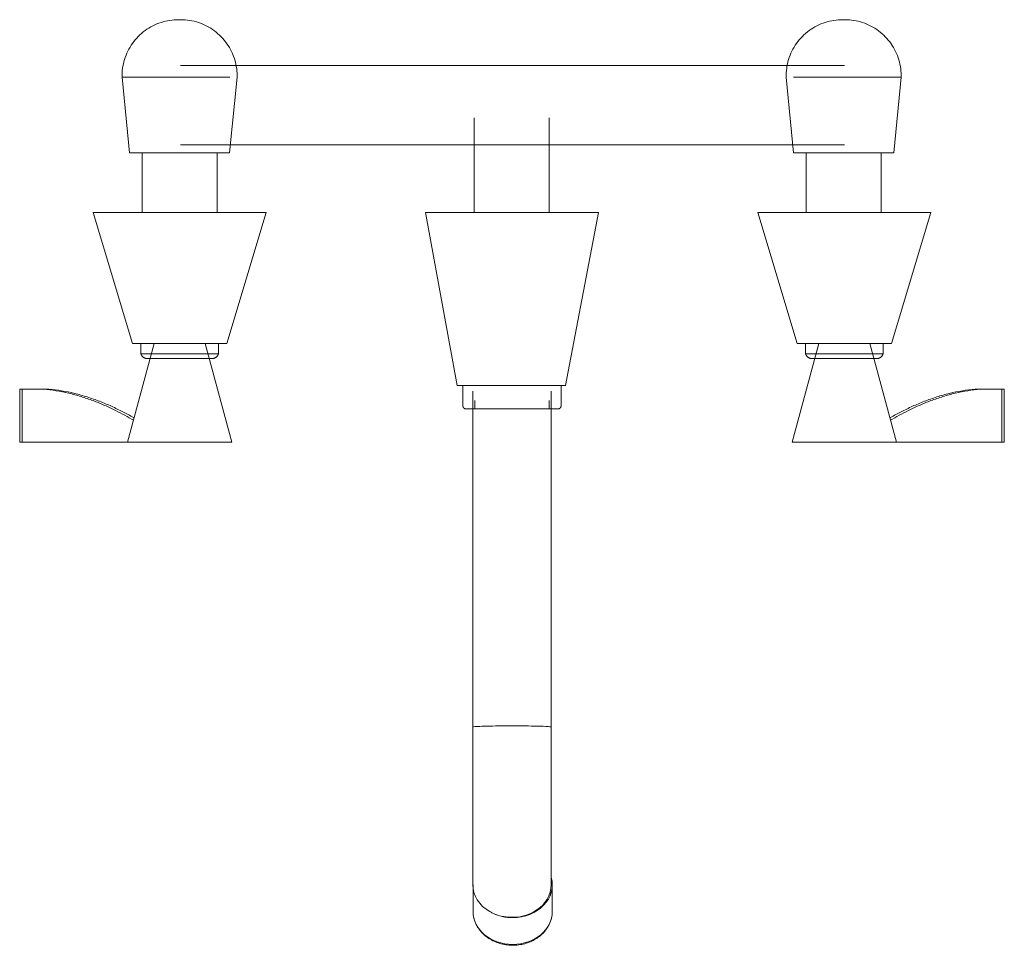
# Model space of a CAD drawing. Units: millimetres. Extents: x -11092 to -9042, y -19944 to 1338.
# Drawn here: x -10680 to -10378, y -19944 to -19661 of the extents above; entities that cross this region are included whole.
import ezdxf

# ---------------------------------------------------------------- set-up
doc = ezdxf.new("R2010")
doc.units = ezdxf.units.MM
doc.layers.add('P-SANR-FIXT', color=6, linetype='Continuous', lineweight=18)

# ---------------------------------------------------------------- blocks, each defined once
blk = doc.blocks.new('01-3616-11 MEZCLADOR LAVAMANOS 8_ PARED FIRENZE PALA - 01-3616-11-2330232-Vista superior')
at = {"layer": 'P-SANR-FIXT'}
for p, q in [((4161.2, -19660.77), (4160.54, -19660.77)), ((4160.69, -19660.77), (4160.81, -19660.77)), ((4161.06, -19660.77), (4161.17, -19660.77)), ((4364.4, -19660.77), (4363.74, -19660.77)), ((4363.89, -19660.77), (4364.01, -19660.77)), ((4364.26, -19660.77), (4364.37, -19660.77)), ((4364.3, -19674.79), (4161.1, -19674.79)), ((4143.26, -19678.39), (4145.57, -19701.53)), ((4176.23, -19678.39), (4143.26, -19678.39)), ((4176.18, -19701.53), (4178.48, -19678.39)), ((4346.46, -19678.39), (4348.77, -19701.53)), ((4381.68, -19678.39), (4348.72, -19678.39)), ((4379.38, -19701.53), (4381.68, -19678.39)), ((4250.99, -19690.79), (4250.99, -19719.79)), ((4273.96, -19719.79), (4273.96, -19690.79)), ((4161.1, -19699.03), (4364.3, -19699.03)), ((4176.18, -19701.53), (4145.57, -19701.53)), ((4149.39, -19701.53), (4149.39, -19719.79)), ((4172.36, -19719.79), (4172.36, -19701.53)), ((4379.38, -19701.53), (4348.77, -19701.53)), ((4352.59, -19701.53), (4352.59, -19719.79)), ((4375.56, -19719.79), (4375.56, -19701.53)), ((4146.48, -19759.79), (4134.4, -19719.79)), ((4134.4, -19719.79), (4134.4, -19719.79)), ((4134.43, -19719.79), (4135.73, -19719.79)), ((4135.73, -19719.79), (4186.1, -19719.79)), ((4187.4, -19719.79), (4175.35, -19759.79)), ((4186.1, -19719.79), (4187.4, -19719.79)), ((4236.09, -19719.79), (4245.84, -19772.7)), ((4236.09, -19719.79), (4237.51, -19719.79)), ((4237.51, -19719.79), (4287.66, -19719.79)), ((4278.96, -19772.7), (4289.08, -19719.79)), ((4287.66, -19719.79), (4289.08, -19719.79)), ((4337.77, -19719.79), (4349.82, -19759.79)), ((4337.77, -19719.79), (4339.07, -19719.79)), ((4339.07, -19719.79), (4389.44, -19719.79)), ((4390.77, -19719.79), (4378.69, -19759.79)), ((4389.44, -19719.79), (4390.74, -19719.79)), ((4390.77, -19719.79), (4390.77, -19719.79)), ((4153.13, -19759.79), (4144.9, -19790.01)), ((4147.23, -19759.79), (4146.48, -19759.79)), ((4174.57, -19759.79), (4147.23, -19759.79)), ((4149.01, -19759.79), (4149.01, -19762.96)), ((4168.67, -19759.79), (4176.9, -19790.01)), ((4172.77, -19762.96), (4172.77, -19759.79)), ((4175.35, -19759.79), (4174.57, -19759.79)), ((4356.5, -19759.79), (4348.27, -19790.01)), ((4350.6, -19759.79), (4349.82, -19759.79)), ((4377.94, -19759.79), (4350.6, -19759.79)), ((4352.4, -19759.79), (4352.4, -19762.96)), ((4372.04, -19759.79), (4380.27, -19790.01)), ((4376.16, -19762.96), (4376.16, -19759.79)), ((4378.69, -19759.79), (4377.94, -19759.79)), ((4172.77, -19762.96), (4149.01, -19762.96)), ((4376.16, -19762.96), (4352.4, -19762.96)), ((4151.88, -19764.43), (4152.59, -19764.43)), ((4159.23, -19764.43), (4160.89, -19764.43)), ((4162.51, -19764.43), (4164.17, -19764.43)), ((4169.2, -19764.43), (4169.9, -19764.43)), ((4355.27, -19764.43), (4355.98, -19764.43)), ((4356.77, -19764.45), (4356.74, -19764.45)), ((4361, -19764.43), (4362.65, -19764.43)), ((4364.28, -19764.43), (4365.95, -19764.43)), ((4372.59, -19764.43), (4373.29, -19764.43)), ((4247.11, -19772.7), (4245.84, -19772.7)), ((4277.69, -19772.7), (4247.11, -19772.7)), ((4247.58, -19772.7), (4247.58, -19778.92)), ((4277.59, -19778.92), (4277.59, -19772.7)), ((4278.96, -19772.7), (4277.69, -19772.7)), ((4111.94, -19773.78), (4112.68, -19773.78)), ((4111.94, -19790.01), (4111.94, -19773.78)), ((4112.68, -19773.78), (4119.28, -19773.78)), ((4112.68, -19773.78), (4112.68, -19790.01)), ((4120.85, -19773.78), (4120.62, -19773.78)), ((4250.59, -19774.44), (4250.59, -19877.16)), ((4274.59, -19877.16), (4274.59, -19774.44)), ((4404.55, -19773.78), (4404.33, -19773.78)), ((4405.89, -19773.78), (4412.49, -19773.78)), ((4412.49, -19773.78), (4413.23, -19773.78)), ((4412.49, -19790.01), (4412.49, -19773.78)), ((4413.23, -19773.78), (4413.23, -19790.01)), ((4251.18, -19777.26), (4251.18, -19779.86)), ((4273.99, -19779.86), (4273.99, -19777.26)), ((4112.68, -19790.01), (4111.94, -19790.01)), ((4145.11, -19790.01), (4112.68, -19790.01)), ((4412.49, -19790.01), (4380.06, -19790.01)), ((4413.23, -19790.01), (4412.49, -19790.01)), ((4250.59, -19919.84), (4250.59, -19925.43)), ((4274.59, -19925.43), (4274.59, -19919.84)), ((4250.67, -19925.43), (4250.67, -19933.61)), ((4274.91, -19933.61), (4274.91, -19925.43))]:
    blk.add_line(p, q, dxfattribs=at)
at = {"layer": 'P-SANR-FIXT', "flags": 128}
for points in [[(4143.26, -19678.39), (4143.26, -19677.7), (4143.29, -19677.01), (4143.34, -19676.32), (4143.43, -19675.64), (4143.53, -19674.95), (4143.67, -19674.28), (4143.83, -19673.61), (4144.02, -19672.94), (4144.24, -19672.29), (4144.48, -19671.64), (4144.75, -19671.01), (4145.04, -19670.38), (4145.36, -19669.77), (4145.7, -19669.17), (4146.07, -19668.59), (4146.46, -19668.02), (4146.87, -19667.46), (4147.3, -19666.92), (4147.75, -19666.41), (4148.23, -19665.9), (4148.72, -19665.42), (4149.24, -19664.96), (4149.77, -19664.52), (4150.32, -19664.1), (4150.88, -19663.71), (4151.46, -19663.33), (4152.05, -19662.98), (4152.66, -19662.66), (4153.28, -19662.35), (4153.92, -19662.08), (4154.56, -19661.83), (4155.21, -19661.6), (4155.87, -19661.4), (4156.54, -19661.23), (4157.21, -19661.09), (4157.89, -19660.97), (4158.58, -19660.88), (4159.26, -19660.81), (4159.95, -19660.78), (4160.51, -19660.77)], [(4161.24, -19660.77), (4161.24, -19660.77), (4161.24, -19660.77), (4161.23, -19660.77), (4161.23, -19660.77), (4161.23, -19660.77), (4161.23, -19660.77), (4161.22, -19660.77), (4161.22, -19660.77), (4161.21, -19660.77), (4161.21, -19660.77), (4161.2, -19660.77), (4161.2, -19660.77), (4161.19, -19660.77), (4161.18, -19660.77), (4161.17, -19660.77), (4161.16, -19660.77), (4161.16, -19660.77), (4161.15, -19660.77), (4161.14, -19660.77), (4161.13, -19660.77), (4161.12, -19660.77), (4161.1, -19660.77), (4161.09, -19660.77), (4161.08, -19660.77), (4161.07, -19660.77), (4161.06, -19660.77), (4161.04, -19660.77), (4161.03, -19660.77), (4161.02, -19660.77), (4161, -19660.77), (4160.99, -19660.77), (4160.98, -19660.77), (4160.96, -19660.77), (4160.95, -19660.77), (4160.93, -19660.77), (4160.92, -19660.77), (4160.91, -19660.77), (4160.89, -19660.77), (4160.88, -19660.77), (4160.86, -19660.77), (4160.85, -19660.77), (4160.83, -19660.77), (4160.82, -19660.77), (4160.8, -19660.77), (4160.79, -19660.77), (4160.78, -19660.77), (4160.76, -19660.77), (4160.75, -19660.77), (4160.74, -19660.77), (4160.72, -19660.77), (4160.71, -19660.77), (4160.7, -19660.77), (4160.68, -19660.77), (4160.67, -19660.77), (4160.66, -19660.77), (4160.65, -19660.77), (4160.64, -19660.77), (4160.63, -19660.77), (4160.62, -19660.77), (4160.6, -19660.77), (4160.6, -19660.77), (4160.59, -19660.77), (4160.58, -19660.77), (4160.57, -19660.77), (4160.56, -19660.77), (4160.55, -19660.77), (4160.55, -19660.77), (4160.54, -19660.77), (4160.54, -19660.77), (4160.53, -19660.77), (4160.53, -19660.77), (4160.52, -19660.77), (4160.52, -19660.77), (4160.52, -19660.77), (4160.51, -19660.77), (4160.51, -19660.77), (4160.51, -19660.77), (4160.51, -19660.77), (4160.51, -19660.77)], [(4160.51, -19660.77), (4160.51, -19660.77), (4160.51, -19660.77), (4160.51, -19660.77), (4160.51, -19660.77), (4160.52, -19660.77), (4160.52, -19660.77), (4160.52, -19660.77), (4160.53, -19660.77), (4160.53, -19660.77), (4160.54, -19660.77), (4160.54, -19660.77), (4160.55, -19660.77), (4160.56, -19660.77), (4160.57, -19660.77), (4160.57, -19660.77), (4160.58, -19660.77), (4160.59, -19660.77), (4160.6, -19660.77), (4160.61, -19660.77), (4160.62, -19660.77), (4160.63, -19660.77), (4160.64, -19660.77), (4160.65, -19660.77), (4160.66, -19660.77), (4160.68, -19660.77), (4160.69, -19660.77), (4160.7, -19660.77), (4160.71, -19660.77), (4160.73, -19660.77), (4160.74, -19660.77), (4160.75, -19660.77), (4160.77, -19660.77), (4160.78, -19660.77), (4160.8, -19660.77), (4160.81, -19660.77), (4160.83, -19660.77), (4160.84, -19660.77), (4160.85, -19660.77), (4160.87, -19660.77), (4160.88, -19660.77), (4160.9, -19660.77), (4160.91, -19660.77), (4160.93, -19660.77), (4160.94, -19660.77), (4160.96, -19660.77), (4160.97, -19660.77), (4160.98, -19660.77), (4161, -19660.77), (4161.01, -19660.77), (4161.02, -19660.77), (4161.04, -19660.77), (4161.05, -19660.77), (4161.06, -19660.77), (4161.07, -19660.77), (4161.09, -19660.77), (4161.1, -19660.77), (4161.11, -19660.77), (4161.12, -19660.77), (4161.13, -19660.77), (4161.14, -19660.77), (4161.15, -19660.77), (4161.16, -19660.77), (4161.17, -19660.77), (4161.18, -19660.77), (4161.18, -19660.77), (4161.19, -19660.77), (4161.2, -19660.77), (4161.2, -19660.77), (4161.21, -19660.77), (4161.22, -19660.77), (4161.22, -19660.77), (4161.22, -19660.77), (4161.23, -19660.77), (4161.23, -19660.77), (4161.23, -19660.77), (4161.23, -19660.77), (4161.24, -19660.77), (4161.24, -19660.77), (4161.24, -19660.77)], [(4161.24, -19660.77), (4161.93, -19660.78), (4162.61, -19660.82), (4163.3, -19660.89), (4163.98, -19660.99), (4164.66, -19661.11), (4165.34, -19661.26), (4166, -19661.44), (4166.66, -19661.64), (4167.31, -19661.87), (4167.95, -19662.13), (4168.58, -19662.41), (4169.2, -19662.72), (4169.81, -19663.05), (4170.4, -19663.4), (4170.98, -19663.78), (4171.54, -19664.18), (4172.08, -19664.6), (4172.61, -19665.05), (4173.12, -19665.51), (4173.61, -19666), (4174.08, -19666.5), (4174.53, -19667.03), (4174.96, -19667.57), (4175.37, -19668.12), (4175.75, -19668.7), (4176.11, -19669.29), (4176.45, -19669.89), (4176.76, -19670.5), (4177.05, -19671.13), (4177.31, -19671.77), (4177.55, -19672.41), (4177.76, -19673.07), (4177.95, -19673.74), (4178.1, -19674.41), (4178.23, -19675.09), (4178.34, -19675.77), (4178.41, -19676.45), (4178.46, -19677.14), (4178.48, -19677.83), (4178.48, -19678.39)], [(4346.46, -19678.39), (4346.46, -19677.7), (4346.49, -19677.01), (4346.54, -19676.32), (4346.63, -19675.64), (4346.73, -19674.95), (4346.87, -19674.28), (4347.03, -19673.61), (4347.22, -19672.94), (4347.44, -19672.29), (4347.68, -19671.64), (4347.95, -19671.01), (4348.24, -19670.38), (4348.56, -19669.77), (4348.9, -19669.17), (4349.27, -19668.59), (4349.66, -19668.02), (4350.07, -19667.46), (4350.5, -19666.92), (4350.95, -19666.41), (4351.43, -19665.9), (4351.92, -19665.42), (4352.44, -19664.96), (4352.97, -19664.52), (4353.52, -19664.1), (4354.08, -19663.71), (4354.66, -19663.33), (4355.25, -19662.98), (4355.86, -19662.66), (4356.48, -19662.35), (4357.12, -19662.08), (4357.76, -19661.83), (4358.41, -19661.6), (4359.07, -19661.4), (4359.74, -19661.23), (4360.41, -19661.09), (4361.09, -19660.97), (4361.78, -19660.88), (4362.46, -19660.81), (4363.15, -19660.78), (4363.71, -19660.77)], [(4364.44, -19660.77), (4364.44, -19660.77), (4364.44, -19660.77), (4364.43, -19660.77), (4364.43, -19660.77), (4364.43, -19660.77), (4364.43, -19660.77), (4364.42, -19660.77), (4364.42, -19660.77), (4364.41, -19660.77), (4364.41, -19660.77), (4364.4, -19660.77), (4364.4, -19660.77), (4364.39, -19660.77), (4364.38, -19660.77), (4364.37, -19660.77), (4364.36, -19660.77), (4364.36, -19660.77), (4364.35, -19660.77), (4364.34, -19660.77), (4364.33, -19660.77), (4364.32, -19660.77), (4364.3, -19660.77), (4364.29, -19660.77), (4364.28, -19660.77), (4364.27, -19660.77), (4364.26, -19660.77), (4364.24, -19660.77), (4364.23, -19660.77), (4364.22, -19660.77), (4364.2, -19660.77), (4364.19, -19660.77), (4364.18, -19660.77), (4364.16, -19660.77), (4364.15, -19660.77), (4364.13, -19660.77), (4364.12, -19660.77), (4364.11, -19660.77), (4364.09, -19660.77), (4364.08, -19660.77), (4364.06, -19660.77), (4364.05, -19660.77), (4364.03, -19660.77), (4364.02, -19660.77), (4364, -19660.77), (4363.99, -19660.77), (4363.98, -19660.77), (4363.96, -19660.77), (4363.95, -19660.77), (4363.94, -19660.77), (4363.92, -19660.77), (4363.91, -19660.77), (4363.9, -19660.77), (4363.88, -19660.77), (4363.87, -19660.77), (4363.86, -19660.77), (4363.85, -19660.77), (4363.84, -19660.77), (4363.83, -19660.77), (4363.82, -19660.77), (4363.8, -19660.77), (4363.8, -19660.77), (4363.79, -19660.77), (4363.78, -19660.77), (4363.77, -19660.77), (4363.76, -19660.77), (4363.75, -19660.77), (4363.75, -19660.77), (4363.74, -19660.77), (4363.74, -19660.77), (4363.73, -19660.77), (4363.73, -19660.77), (4363.72, -19660.77), (4363.72, -19660.77), (4363.72, -19660.77), (4363.71, -19660.77), (4363.71, -19660.77), (4363.71, -19660.77), (4363.71, -19660.77), (4363.71, -19660.77)], [(4363.71, -19660.77), (4363.71, -19660.77), (4363.71, -19660.77), (4363.71, -19660.77), (4363.71, -19660.77), (4363.72, -19660.77), (4363.72, -19660.77), (4363.72, -19660.77), (4363.73, -19660.77), (4363.73, -19660.77), (4363.74, -19660.77), (4363.74, -19660.77), (4363.75, -19660.77), (4363.76, -19660.77), (4363.77, -19660.77), (4363.77, -19660.77), (4363.78, -19660.77), (4363.79, -19660.77), (4363.8, -19660.77), (4363.81, -19660.77), (4363.82, -19660.77), (4363.83, -19660.77), (4363.84, -19660.77), (4363.85, -19660.77), (4363.86, -19660.77), (4363.88, -19660.77), (4363.89, -19660.77), (4363.9, -19660.77), (4363.91, -19660.77), (4363.93, -19660.77), (4363.94, -19660.77), (4363.95, -19660.77), (4363.97, -19660.77), (4363.98, -19660.77), (4364, -19660.77), (4364.01, -19660.77), (4364.03, -19660.77), (4364.04, -19660.77), (4364.05, -19660.77), (4364.07, -19660.77), (4364.08, -19660.77), (4364.1, -19660.77), (4364.11, -19660.77), (4364.13, -19660.77), (4364.14, -19660.77), (4364.16, -19660.77), (4364.17, -19660.77), (4364.18, -19660.77), (4364.2, -19660.77), (4364.21, -19660.77), (4364.22, -19660.77), (4364.24, -19660.77), (4364.25, -19660.77), (4364.26, -19660.77), (4364.27, -19660.77), (4364.29, -19660.77), (4364.3, -19660.77), (4364.31, -19660.77), (4364.32, -19660.77), (4364.33, -19660.77), (4364.34, -19660.77), (4364.35, -19660.77), (4364.36, -19660.77), (4364.37, -19660.77), (4364.38, -19660.77), (4364.38, -19660.77), (4364.39, -19660.77), (4364.4, -19660.77), (4364.4, -19660.77), (4364.41, -19660.77), (4364.42, -19660.77), (4364.42, -19660.77), (4364.42, -19660.77), (4364.43, -19660.77), (4364.43, -19660.77), (4364.43, -19660.77), (4364.43, -19660.77), (4364.44, -19660.77), (4364.44, -19660.77), (4364.44, -19660.77)], [(4364.44, -19660.77), (4365.13, -19660.78), (4365.81, -19660.82), (4366.5, -19660.89), (4367.18, -19660.99), (4367.86, -19661.11), (4368.54, -19661.26), (4369.2, -19661.44), (4369.86, -19661.64), (4370.51, -19661.87), (4371.15, -19662.13), (4371.78, -19662.41), (4372.4, -19662.72), (4373.01, -19663.05), (4373.6, -19663.4), (4374.18, -19663.78), (4374.74, -19664.18), (4375.28, -19664.6), (4375.81, -19665.05), (4376.32, -19665.51), (4376.81, -19666), (4377.28, -19666.5), (4377.73, -19667.03), (4378.16, -19667.57), (4378.57, -19668.12), (4378.95, -19668.7), (4379.31, -19669.29), (4379.65, -19669.89), (4379.96, -19670.5), (4380.25, -19671.13), (4380.51, -19671.77), (4380.75, -19672.41), (4380.96, -19673.07), (4381.15, -19673.74), (4381.3, -19674.41), (4381.43, -19675.09), (4381.54, -19675.77), (4381.61, -19676.45), (4381.66, -19677.14), (4381.68, -19677.83), (4381.68, -19678.39)], [(4151.02, -19764.45), (4150.93, -19764.45), (4150.85, -19764.44), (4150.77, -19764.43), (4150.69, -19764.42), (4150.6, -19764.41), (4150.52, -19764.39), (4150.44, -19764.37), (4150.36, -19764.34), (4150.28, -19764.31), (4150.2, -19764.28), (4150.13, -19764.25), (4150.05, -19764.21), (4149.98, -19764.17), (4149.91, -19764.13), (4149.84, -19764.08), (4149.77, -19764.03), (4149.7, -19763.98), (4149.64, -19763.93), (4149.58, -19763.87), (4149.52, -19763.81), (4149.46, -19763.75), (4149.41, -19763.69), (4149.35, -19763.62), (4149.3, -19763.55), (4149.26, -19763.49), (4149.21, -19763.41), (4149.17, -19763.34), (4149.13, -19763.27), (4149.1, -19763.19), (4149.07, -19763.11), (4149.04, -19763.03), (4149.01, -19762.96)], [(4172.77, -19762.96), (4172.74, -19763.04), (4172.71, -19763.12), (4172.68, -19763.19), (4172.65, -19763.27), (4172.61, -19763.34), (4172.57, -19763.42), (4172.52, -19763.49), (4172.48, -19763.56), (4172.43, -19763.63), (4172.37, -19763.69), (4172.32, -19763.75), (4172.26, -19763.82), (4172.2, -19763.87), (4172.14, -19763.93), (4172.08, -19763.98), (4172.01, -19764.04), (4171.94, -19764.08), (4171.87, -19764.13), (4171.8, -19764.17), (4171.73, -19764.21), (4171.65, -19764.25), (4171.58, -19764.28), (4171.5, -19764.31), (4171.42, -19764.34), (4171.34, -19764.37), (4171.26, -19764.39), (4171.18, -19764.41), (4171.09, -19764.42), (4171.01, -19764.43), (4170.93, -19764.44), (4170.84, -19764.45), (4170.76, -19764.45)], [(4354.41, -19764.45), (4354.32, -19764.45), (4354.24, -19764.44), (4354.16, -19764.43), (4354.07, -19764.42), (4353.99, -19764.41), (4353.91, -19764.39), (4353.83, -19764.37), (4353.75, -19764.34), (4353.67, -19764.31), (4353.59, -19764.28), (4353.52, -19764.25), (4353.44, -19764.21), (4353.37, -19764.17), (4353.3, -19764.13), (4353.23, -19764.08), (4353.16, -19764.03), (4353.09, -19763.98), (4353.03, -19763.93), (4352.97, -19763.87), (4352.91, -19763.81), (4352.85, -19763.75), (4352.79, -19763.69), (4352.74, -19763.62), (4352.69, -19763.55), (4352.65, -19763.49), (4352.6, -19763.41), (4352.56, -19763.34), (4352.52, -19763.27), (4352.49, -19763.19), (4352.46, -19763.11), (4352.43, -19763.03), (4352.4, -19762.96)], [(4376.16, -19762.96), (4376.13, -19763.04), (4376.1, -19763.12), (4376.07, -19763.19), (4376.04, -19763.27), (4376, -19763.34), (4375.96, -19763.42), (4375.91, -19763.49), (4375.87, -19763.56), (4375.82, -19763.63), (4375.76, -19763.69), (4375.71, -19763.75), (4375.65, -19763.82), (4375.59, -19763.87), (4375.53, -19763.93), (4375.47, -19763.98), (4375.4, -19764.04), (4375.33, -19764.08), (4375.26, -19764.13), (4375.19, -19764.17), (4375.12, -19764.21), (4375.04, -19764.25), (4374.96, -19764.28), (4374.89, -19764.31), (4374.81, -19764.34), (4374.73, -19764.37), (4374.65, -19764.39), (4374.56, -19764.41), (4374.48, -19764.42), (4374.4, -19764.43), (4374.32, -19764.44), (4374.23, -19764.45), (4374.15, -19764.45)], [(4152.87, -19764.45), (4152.64, -19764.45), (4152.43, -19764.45), (4152.23, -19764.45), (4152.05, -19764.45), (4151.88, -19764.45), (4151.73, -19764.45), (4151.59, -19764.45), (4151.46, -19764.45), (4151.35, -19764.45), (4151.26, -19764.45), (4151.18, -19764.45), (4151.12, -19764.45), (4151.07, -19764.45), (4151.04, -19764.45), (4151.02, -19764.45), (4151.02, -19764.45)], [(4151.02, -19764.45), (4151.03, -19764.45), (4151.05, -19764.45), (4151.09, -19764.45), (4151.14, -19764.45), (4151.22, -19764.45), (4151.3, -19764.45), (4151.4, -19764.45), (4151.52, -19764.45), (4151.65, -19764.45), (4151.8, -19764.45), (4151.96, -19764.45), (4152.13, -19764.45), (4152.32, -19764.45), (4152.53, -19764.45), (4152.74, -19764.45), (4152.97, -19764.45), (4153.21, -19764.45), (4153.47, -19764.45), (4153.74, -19764.45), (4154.01, -19764.45), (4154.3, -19764.45), (4154.6, -19764.45), (4154.91, -19764.45), (4155.23, -19764.45), (4155.56, -19764.45), (4155.89, -19764.45), (4156.24, -19764.45), (4156.59, -19764.45), (4156.95, -19764.45), (4157.31, -19764.45), (4157.69, -19764.45), (4158.06, -19764.45), (4158.44, -19764.45), (4158.83, -19764.45), (4159.21, -19764.45), (4159.6, -19764.45), (4160, -19764.45), (4160.39, -19764.45), (4160.79, -19764.45), (4161.18, -19764.45), (4161.57, -19764.45), (4161.97, -19764.45), (4162.36, -19764.45), (4162.75, -19764.45), (4163.13, -19764.45), (4163.52, -19764.45), (4163.9, -19764.45), (4164.27, -19764.45), (4164.64, -19764.45), (4165, -19764.45), (4165.36, -19764.45), (4165.7, -19764.45), (4166.05, -19764.45), (4166.38, -19764.45), (4166.7, -19764.45), (4167.02, -19764.45), (4167.32, -19764.45), (4167.62, -19764.45), (4167.9, -19764.45), (4168.17, -19764.45), (4168.43, -19764.45), (4168.68, -19764.45), (4168.92, -19764.45), (4169.14, -19764.45), (4169.35, -19764.45), (4169.55, -19764.45), (4169.73, -19764.45), (4169.9, -19764.45), (4170.05, -19764.45), (4170.19, -19764.45), (4170.32, -19764.45), (4170.43, -19764.45), (4170.52, -19764.45), (4170.6, -19764.45), (4170.67, -19764.45), (4170.71, -19764.45), (4170.75, -19764.45), (4170.76, -19764.45), (4170.76, -19764.45)], [(4170.76, -19764.45), (4170.76, -19764.45), (4170.73, -19764.45), (4170.69, -19764.45), (4170.64, -19764.45), (4170.57, -19764.45), (4170.48, -19764.45), (4170.38, -19764.45), (4170.26, -19764.45), (4170.13, -19764.45), (4169.98, -19764.45), (4169.82, -19764.45), (4169.65, -19764.45), (4169.46, -19764.45), (4169.26, -19764.45), (4169.04, -19764.45), (4168.89, -19764.45)], [(4356.25, -19764.45), (4356.03, -19764.45), (4355.82, -19764.45), (4355.62, -19764.45), (4355.44, -19764.45), (4355.27, -19764.45), (4355.12, -19764.45), (4354.98, -19764.45), (4354.85, -19764.45), (4354.74, -19764.45), (4354.65, -19764.45), (4354.57, -19764.45), (4354.51, -19764.45), (4354.46, -19764.45), (4354.43, -19764.45), (4354.41, -19764.45), (4354.41, -19764.45)], [(4354.41, -19764.45), (4354.42, -19764.45), (4354.44, -19764.45), (4354.48, -19764.45), (4354.53, -19764.45), (4354.6, -19764.45), (4354.69, -19764.45), (4354.79, -19764.45), (4354.91, -19764.45), (4355.04, -19764.45), (4355.19, -19764.45), (4355.35, -19764.45), (4355.52, -19764.45), (4355.71, -19764.45), (4355.92, -19764.45), (4356.13, -19764.45), (4356.36, -19764.45), (4356.6, -19764.45), (4356.86, -19764.45), (4357.12, -19764.45), (4357.4, -19764.45), (4357.69, -19764.45), (4357.99, -19764.45), (4358.3, -19764.45), (4358.62, -19764.45), (4358.95, -19764.45), (4359.28, -19764.45), (4359.63, -19764.45), (4359.98, -19764.45), (4360.34, -19764.45), (4360.7, -19764.45), (4361.07, -19764.45), (4361.45, -19764.45), (4361.83, -19764.45), (4362.21, -19764.45), (4362.6, -19764.45), (4362.99, -19764.45), (4363.39, -19764.45), (4363.78, -19764.45), (4364.17, -19764.45), (4364.57, -19764.45), (4364.96, -19764.45), (4365.36, -19764.45), (4365.75, -19764.45), (4366.14, -19764.45), (4366.52, -19764.45), (4366.91, -19764.45), (4367.28, -19764.45), (4367.66, -19764.45), (4368.03, -19764.45), (4368.39, -19764.45), (4368.74, -19764.45), (4369.09, -19764.45), (4369.43, -19764.45), (4369.77, -19764.45), (4370.09, -19764.45), (4370.41, -19764.45), (4370.71, -19764.45), (4371, -19764.45), (4371.29, -19764.45), (4371.56, -19764.45), (4371.82, -19764.45), (4372.07, -19764.45), (4372.31, -19764.45), (4372.53, -19764.45), (4372.74, -19764.45), (4372.94, -19764.45), (4373.12, -19764.45), (4373.29, -19764.45), (4373.44, -19764.45), (4373.58, -19764.45), (4373.71, -19764.45), (4373.82, -19764.45), (4373.91, -19764.45), (4373.99, -19764.45), (4374.05, -19764.45), (4374.1, -19764.45), (4374.13, -19764.45), (4374.15, -19764.45), (4374.15, -19764.45)], [(4374.15, -19764.45), (4374.15, -19764.45), (4374.12, -19764.45), (4374.08, -19764.45), (4374.03, -19764.45), (4373.96, -19764.45), (4373.87, -19764.45), (4373.77, -19764.45), (4373.65, -19764.45), (4373.52, -19764.45), (4373.37, -19764.45), (4373.21, -19764.45), (4373.04, -19764.45), (4372.85, -19764.45), (4372.65, -19764.45), (4372.43, -19764.45), (4372.28, -19764.45)], [(4248.52, -19779.86), (4248.49, -19779.86), (4248.45, -19779.86), (4248.41, -19779.86), (4248.37, -19779.85), (4248.34, -19779.84), (4248.3, -19779.84), (4248.26, -19779.83), (4248.23, -19779.81), (4248.19, -19779.8), (4248.16, -19779.79), (4248.12, -19779.77), (4248.09, -19779.76), (4248.06, -19779.74), (4248.02, -19779.72), (4247.99, -19779.7), (4247.96, -19779.68), (4247.93, -19779.65), (4247.9, -19779.63), (4247.87, -19779.6), (4247.85, -19779.58), (4247.82, -19779.55), (4247.8, -19779.52), (4247.77, -19779.49), (4247.75, -19779.46), (4247.73, -19779.43), (4247.71, -19779.4), (4247.69, -19779.36), (4247.67, -19779.33), (4247.66, -19779.29), (4247.64, -19779.26), (4247.63, -19779.22), (4247.62, -19779.19), (4247.61, -19779.15), (4247.6, -19779.12), (4247.59, -19779.08), (4247.59, -19779.04), (4247.58, -19779), (4247.58, -19778.97), (4247.58, -19778.93), (4247.58, -19778.92)], [(4277.59, -19778.92), (4277.59, -19778.96), (4277.59, -19778.99), (4277.59, -19779.03), (4277.58, -19779.07), (4277.57, -19779.11), (4277.57, -19779.14), (4277.56, -19779.18), (4277.54, -19779.21), (4277.53, -19779.25), (4277.52, -19779.29), (4277.5, -19779.32), (4277.49, -19779.35), (4277.47, -19779.39), (4277.45, -19779.42), (4277.43, -19779.45), (4277.41, -19779.48), (4277.38, -19779.51), (4277.36, -19779.54), (4277.33, -19779.57), (4277.31, -19779.6), (4277.28, -19779.62), (4277.25, -19779.65), (4277.22, -19779.67), (4277.19, -19779.69), (4277.16, -19779.71), (4277.13, -19779.73), (4277.09, -19779.75), (4277.06, -19779.77), (4277.02, -19779.78), (4276.99, -19779.8), (4276.95, -19779.81), (4276.92, -19779.82), (4276.88, -19779.83), (4276.85, -19779.84), (4276.81, -19779.85), (4276.77, -19779.85), (4276.73, -19779.86), (4276.7, -19779.86), (4276.66, -19779.86), (4276.65, -19779.86)], [(4250.7, -19779.86), (4250.46, -19779.86), (4250.18, -19779.86), (4249.93, -19779.86), (4249.69, -19779.86), (4249.48, -19779.86), (4249.29, -19779.86), (4249.11, -19779.86), (4248.96, -19779.86), (4248.84, -19779.86), (4248.73, -19779.86), (4248.64, -19779.86), (4248.58, -19779.86), (4248.54, -19779.86), (4248.53, -19779.86), (4248.52, -19779.86)], [(4248.52, -19779.86), (4248.54, -19779.86), (4248.57, -19779.86), (4248.63, -19779.86), (4248.7, -19779.86), (4248.8, -19779.86), (4248.93, -19779.86), (4249.07, -19779.86), (4249.24, -19779.86), (4249.43, -19779.86), (4249.63, -19779.86), (4249.86, -19779.86), (4250.11, -19779.86), (4250.38, -19779.86), (4250.67, -19779.86), (4250.98, -19779.86), (4251.31, -19779.86), (4251.65, -19779.86), (4252.01, -19779.86), (4252.39, -19779.86), (4252.79, -19779.86), (4253.2, -19779.86), (4253.63, -19779.86), (4254.07, -19779.86), (4254.52, -19779.86), (4254.99, -19779.86), (4255.47, -19779.86), (4255.96, -19779.86), (4256.46, -19779.86), (4256.97, -19779.86), (4257.49, -19779.86), (4258.02, -19779.86), (4258.55, -19779.86), (4259.1, -19779.86), (4259.64, -19779.86), (4260.2, -19779.86), (4260.75, -19779.86), (4261.31, -19779.86), (4261.87, -19779.86), (4262.43, -19779.86), (4262.59, -19779.86)], [(4262.59, -19779.86), (4263.15, -19779.86), (4263.71, -19779.86), (4264.27, -19779.86), (4264.83, -19779.86), (4265.38, -19779.86), (4265.93, -19779.86), (4266.47, -19779.86), (4267.01, -19779.86), (4267.54, -19779.86), (4268.06, -19779.86), (4268.58, -19779.86), (4269.08, -19779.86), (4269.57, -19779.86), (4270.06, -19779.86), (4270.53, -19779.86), (4270.98, -19779.86), (4271.43, -19779.86), (4271.86, -19779.86), (4272.27, -19779.86), (4272.67, -19779.86), (4273.06, -19779.86), (4273.42, -19779.86), (4273.77, -19779.86), (4274.1, -19779.86), (4274.42, -19779.86), (4274.71, -19779.86), (4274.99, -19779.86), (4275.24, -19779.86), (4275.48, -19779.86), (4275.69, -19779.86), (4275.89, -19779.86), (4276.06, -19779.86), (4276.21, -19779.86), (4276.34, -19779.86), (4276.44, -19779.86), (4276.53, -19779.86), (4276.59, -19779.86), (4276.63, -19779.86), (4276.65, -19779.86), (4276.65, -19779.86)], [(4276.65, -19779.86), (4276.64, -19779.86), (4276.6, -19779.86), (4276.55, -19779.86), (4276.47, -19779.86), (4276.37, -19779.86), (4276.24, -19779.86), (4276.1, -19779.86), (4275.93, -19779.86), (4275.75, -19779.86), (4275.54, -19779.86), (4275.31, -19779.86), (4275.06, -19779.86), (4274.79, -19779.86), (4274.5, -19779.86)], [(4176.9, -19790.01), (4176.59, -19790.01), (4175.68, -19790.01), (4174.2, -19790.01), (4172.21, -19790.01), (4169.79, -19790.01), (4167.02, -19790.01), (4164.02, -19790.01), (4160.9, -19790.01), (4157.78, -19790.01), (4154.78, -19790.01), (4152.01, -19790.01), (4149.59, -19790.01), (4147.6, -19790.01), (4146.12, -19790.01), (4145.21, -19790.01), (4145.04, -19790.01)], [(4380.13, -19790.01), (4379.96, -19790.01), (4379.05, -19790.01), (4377.57, -19790.01), (4375.59, -19790.01), (4373.16, -19790.01), (4370.39, -19790.01), (4367.39, -19790.01), (4364.27, -19790.01), (4361.15, -19790.01), (4358.15, -19790.01), (4355.38, -19790.01), (4352.96, -19790.01), (4350.97, -19790.01), (4349.49, -19790.01), (4348.58, -19790.01), (4348.27, -19790.01)], [(4250.59, -19877.16), (4250.59, -19879.08), (4250.59, -19880.99), (4250.59, -19882.9), (4250.59, -19884.81), (4250.59, -19886.71), (4250.59, -19888.61), (4250.59, -19890.48), (4250.59, -19892.34), (4250.59, -19894.19), (4250.59, -19896.01), (4250.59, -19897.8), (4250.59, -19899.56), (4250.59, -19901.3), (4250.59, -19903), (4250.59, -19904.66), (4250.59, -19906.29), (4250.59, -19907.87), (4250.59, -19909.41), (4250.59, -19910.9), (4250.59, -19912.35), (4250.59, -19913.74), (4250.59, -19915.07), (4250.59, -19916.36), (4250.59, -19917.58), (4250.59, -19918.74), (4250.59, -19919.84)], [(4274.59, -19919.84), (4274.59, -19918.74), (4274.59, -19917.57), (4274.59, -19916.35), (4274.59, -19915.07), (4274.59, -19913.73), (4274.59, -19912.34), (4274.59, -19910.9), (4274.59, -19909.4), (4274.59, -19907.86), (4274.59, -19906.28), (4274.59, -19904.66), (4274.59, -19902.99), (4274.59, -19901.29), (4274.59, -19899.56), (4274.59, -19897.79), (4274.59, -19896), (4274.59, -19894.18), (4274.59, -19892.34), (4274.59, -19890.47), (4274.59, -19888.6), (4274.59, -19886.71), (4274.59, -19884.8), (4274.59, -19882.89), (4274.59, -19880.98), (4274.59, -19879.07), (4274.59, -19877.16)], [(4250.88, -19935.48), (4250.99, -19935.91), (4251.12, -19936.33), (4251.27, -19936.75), (4251.43, -19937.16), (4251.62, -19937.56), (4251.83, -19937.96), (4252.05, -19938.34), (4252.29, -19938.72), (4252.54, -19939.08), (4252.82, -19939.44), (4253.1, -19939.78), (4253.41, -19940.11), (4253.72, -19940.43), (4254.05, -19940.74), (4254.4, -19941.03), (4254.75, -19941.31), (4255.12, -19941.58), (4255.49, -19941.84), (4255.88, -19942.08), (4256.28, -19942.31), (4256.69, -19942.52), (4257.1, -19942.72), (4257.52, -19942.9), (4257.95, -19943.07), (4258.39, -19943.23), (4258.83, -19943.37), (4259.28, -19943.49), (4259.73, -19943.6), (4260.19, -19943.69), (4260.65, -19943.77), (4261.11, -19943.84), (4261.58, -19943.88), (4262.04, -19943.92), (4262.51, -19943.93), (4262.79, -19943.94)], [(4262.79, -19943.94), (4263.26, -19943.93), (4263.73, -19943.9), (4264.19, -19943.87), (4264.66, -19943.81), (4265.12, -19943.74), (4265.58, -19943.66), (4266.03, -19943.56), (4266.48, -19943.44), (4266.93, -19943.31), (4267.37, -19943.16), (4267.8, -19943), (4268.23, -19942.83), (4268.65, -19942.64), (4269.06, -19942.43), (4269.46, -19942.21), (4269.86, -19941.98), (4270.24, -19941.73), (4270.61, -19941.47), (4270.98, -19941.2), (4271.33, -19940.91), (4271.66, -19940.61), (4271.99, -19940.3), (4272.3, -19939.98), (4272.59, -19939.64), (4272.88, -19939.29), (4273.14, -19938.93), (4273.39, -19938.56), (4273.62, -19938.18), (4273.84, -19937.8), (4274.04, -19937.4), (4274.22, -19936.99), (4274.38, -19936.58), (4274.52, -19936.16), (4274.64, -19935.74), (4274.7, -19935.48)]]:
    blk.add_lwpolyline(points, dxfattribs=at)
at = {"layer": 'P-SANR-FIXT'}
for centre, major_axis, ratio, start_param, end_param in [((4262.79, -19925.43), (12.12, 0), 0.829148, 4.712389, 6.505334), ((4262.59, -19925.43), (12, 0), 0.829038, 3.141593, 4.109794), ((4262.59, -19925.43), (12, 0), 0.829038, 4.45059, 6.283185), ((4262.79, -19925.43), (12.12, 0), 0.829148, 3.917987, 3.926991), ((4262.79, -19933.61), (12.12, 0), 0.829148, 3.141593, 4.712389), ((4262.79, -19925.43), (12.12, 0), 0.829148, 4.095801, 4.173008), ((4262.59, -19925.43), (12, 0), 0.829038, 4.165106, 4.31969), ((4262.79, -19925.43), (12.12, 0), 0.829148, 4.182948, 4.712389), ((4262.79, -19933.61), (12.12, 0), 0.829148, 4.712389, 6.283185)]:
    blk.add_ellipse(centre, major_axis=major_axis, ratio=ratio, start_param=start_param, end_param=end_param, dxfattribs=at)
for points in [[(4119.28, -19773.78), (4119.33, -19773.78), (4119.64, -19773.78), (4120.37, -19773.78), (4120.85, -19773.78)], [(4404.33, -19773.78), (4404.8, -19773.78), (4405.53, -19773.78), (4405.84, -19773.78), (4405.89, -19773.78)]]:
    blk.add_open_spline(points, degree=3, dxfattribs=at)
for points, knots in [([(4146.8, -19783.32), (4145.07, -19782.27), (4142.18, -19780.72), (4138.51, -19778.99), (4136.18, -19777.99), (4134.39, -19777.3), (4132.57, -19776.65), (4130.09, -19775.84), (4125.68, -19774.64), (4121.82, -19774.02), (4119.28, -19773.78)], [0.0290627, 0.0290627, 0.0290627, 0.0290627, 0.25, 0.375, 0.4375, 0.5, 0.5625, 0.625, 0.75, 1, 1, 1, 1]), ([(4120.85, -19773.78), (4123.45, -19774.03), (4127.43, -19774.67), (4132.63, -19776.15), (4135.8, -19777.27), (4138.25, -19778.24), (4140.05, -19779.04), (4141.8, -19779.87), (4144.08, -19781), (4145.78, -19781.9), (4146.88, -19782.53), (4146.94, -19782.56)], [0, 0, 0, 0, 0.25, 0.375, 0.5, 0.5625, 0.625, 0.6875, 0.75, 0.875, 0.8820273, 0.8820273, 0.8820273, 0.8820273]), ([(4378.23, -19782.56), (4378.29, -19782.53), (4379.4, -19781.9), (4381.64, -19780.71), (4384.53, -19779.31), (4386.92, -19778.24), (4388.76, -19777.51), (4390.64, -19776.83), (4393.19, -19775.96), (4397.74, -19774.68), (4401.72, -19774.03), (4404.33, -19773.78)], [0.1179727, 0.1179727, 0.1179727, 0.1179727, 0.125, 0.25, 0.375, 0.4375, 0.5, 0.5625, 0.625, 0.75, 1, 1, 1, 1]), ([(4405.89, -19773.78), (4403.35, -19774.02), (4399.49, -19774.63), (4394.45, -19776.02), (4391.38, -19777.07), (4388.99, -19777.99), (4386.67, -19778.99), (4382.99, -19780.72), (4380.1, -19782.27), (4378.37, -19783.32)], [0, 0, 0, 0, 0.25, 0.375, 0.5, 0.5625, 0.625, 0.75, 0.9709373, 0.9709373, 0.9709373, 0.9709373]), ([(4250.59, -19877.16), (4250.59, -19877.12), (4251.08, -19877.03), (4253.2, -19876.93), (4256.46, -19876.85), (4260.46, -19876.81), (4264.71, -19876.81), (4269.38, -19876.85), (4273.47, -19876.97), (4274.59, -19877.09), (4274.59, -19877.16)], [0, 0, 0, 0, 0.111111, 0.222222, 0.333333, 0.444444, 0.555556, 0.666667, 0.833333, 1, 1, 1, 1])]:
    blk.add_open_spline(points, degree=3, knots=knots, dxfattribs=at)

msp = doc.modelspace()

# ---------------------------------------------------------------- block references
at = {"layer": 'P-SANR-FIXT'}
msp.add_blockref('01-3616-11 MEZCLADOR LAVAMANOS 8_ PARED FIRENZE PALA - 01-3616-11-2330232-Vista superior', (-14791.54, 0), dxfattribs=at)

doc.saveas('drawing.dxf')
